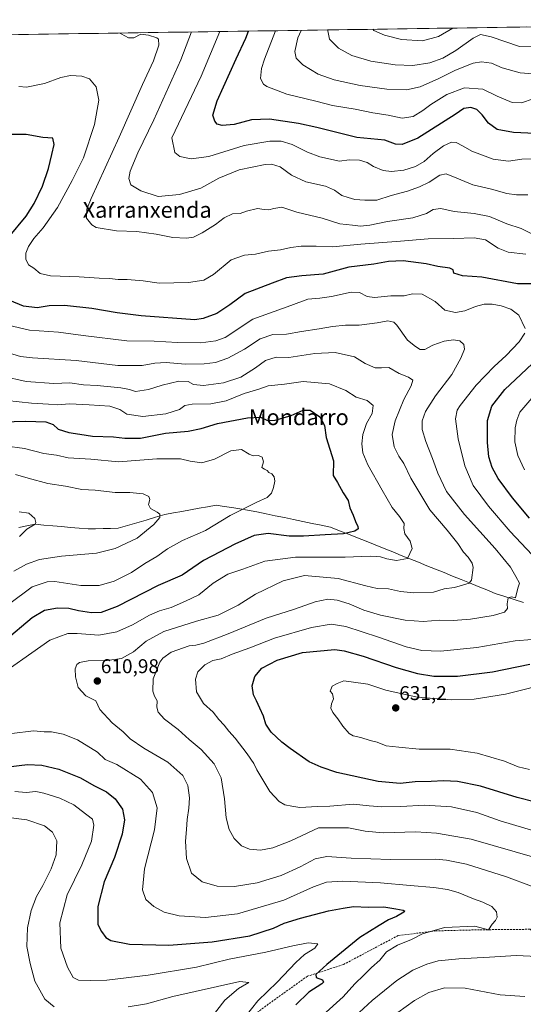
# Model space of a CAD drawing. Units: metres. Extents: x 600289 to 603723, y 4752298 to 4754662.
# Drawn here: x 600789 to 601041, y 4754133 to 4754627 of the extents above; entities that cross this region are included whole.
import ezdxf
from ezdxf.enums import TextEntityAlignment as Align

# ---------------------------------------------------------------- set-up
doc = ezdxf.new("R2010")
doc.units = ezdxf.units.M
doc.header["$MEASUREMENT"] = 0
doc.linetypes.add('TRAZOSX2', pattern=[1.5, 1, -0.5])
for name, color, linetype, lineweight in [('Arbolado forestal CxS', 92, 'Continuous', 0), ('Carátula', 7, 'Continuous', 5), ('Corriente natural lineal', 142, 'Continuous', 13), ('Curva de nivel maestra', 36, 'Continuous', 30), ('Curva de nivel normal', 36, 'Continuous', 0), ('Entidad de ámbito territorial CxS', 92, 'Continuous', 0), ('Municipio CxS', 142, 'Continuous', 0), ('Punto de cota en terreno', 7, 'Continuous', 0), ('Rótulo de punto de cota en terreno', 19, 'Continuous', 0), ('Senda', 19, 'TRAZOSX2', 0), ('Texto cartográfico', 19, 'Continuous', 0)]:
    doc.layers.add(name, color=color, linetype=linetype, lineweight=lineweight)
doc.styles.add('Arial', font='txt', dxfattribs={"height": 0.2})

# ---------------------------------------------------------------- blocks, each defined once
blk = doc.blocks.new('*U151')
at = {"layer": 'Arbolado forestal CxS', "color": 92, "linetype": 'Continuous', "lineweight": 0}
blk.add_polyline3d([(600767.09, 4754618.77, 632.03), (601289.12, 4754626.53, 643.27)], dxfattribs=at)
blk = doc.blocks.new('*U170')
at = {"layer": 'Curva de nivel normal', "color": 36, "linetype": 'Continuous', "lineweight": 0}
for points in [[(601044.48, 4754250.5, 630), (601038.81, 4754251.77, 630), (601031.83, 4754254.67, 630), (601018.21, 4754258.65, 630), (601004.62, 4754260.58, 630), (600989.08, 4754260.69, 630), (600978.84, 4754261.64, 630), (600972.53, 4754262.37, 630), (600967.97, 4754264.16, 630), (600964.52, 4754264.96, 630), (600959.85, 4754266.53, 630), (600956.07, 4754267.28, 630), (600953.94, 4754268.56, 630), (600950.84, 4754272.13, 630), (600948.29, 4754275.91, 630), (600945.85, 4754278.97, 630), (600944.8, 4754281.24, 630), (600945.18, 4754283.43, 630), (600946.16, 4754285.88, 630), (600945.64, 4754288.34, 630), (600944.52, 4754289.7, 630), (600945.47, 4754292.31, 630), (600947.97, 4754293.53, 630), (600951.31, 4754294.88, 630), (600955.02, 4754294.49, 630), (600963.35, 4754293.17, 630), (600972.42, 4754290.21, 630), (600988.13, 4754286.8, 630), (601005.55, 4754285.36, 630), (601016.62, 4754285.66, 630), (601032.31, 4754288.24, 630), (601056.97, 4754294.39, 630)], [(601041.94, 4754400.79, 630), (601038.63, 4754407.97, 630), (601037.12, 4754414.74, 630), (601037.24, 4754421.86, 630), (601037.99, 4754425.68, 630), (601039.54, 4754429.64, 630), (601048.6, 4754440.26, 630)], [(601042.58, 4754508.87, 630), (601033.65, 4754509.95, 630), (601028.71, 4754512.01, 630), (601022.32, 4754516.12, 630), (601016.62, 4754517.2, 630), (601006.53, 4754516.82, 630), (600993.63, 4754516.58, 630), (600979.78, 4754515.4, 630), (600959.91, 4754513.87, 630), (600945.58, 4754512.54, 630), (600937.38, 4754513, 630), (600929.99, 4754512.94, 630), (600924.73, 4754512.29, 630), (600919.51, 4754511.16, 630), (600913.5, 4754510.46, 630), (600907.09, 4754508.86, 630), (600901.5, 4754508.38, 630), (600894.8, 4754506.13, 630), (600885.93, 4754498.76, 630), (600881.13, 4754495.81, 630), (600873.43, 4754494.71, 630), (600858.79, 4754494.4, 630), (600850.76, 4754495.6, 630), (600842.76, 4754496.23, 630), (600838.12, 4754496.21, 630), (600833.76, 4754496.75, 630), (600828.71, 4754496.9, 630), (600818.57, 4754497.55, 630), (600804.3, 4754498.05, 630), (600799.03, 4754499.28, 630), (600795.82, 4754501.92, 630), (600793.29, 4754503.65, 630), (600791.88, 4754506.43, 630), (600791.85, 4754509.35, 630), (600793.15, 4754512.69, 630), (600795.92, 4754516.8, 630), (600800.57, 4754522.18, 630), (600807.7, 4754532.26, 630), (600815.13, 4754545.93, 630), (600820.84, 4754557.26, 630), (600826.34, 4754573.93, 630), (600828.51, 4754586.25, 630), (600827.17, 4754592.9, 630), (600823.79, 4754596.84, 630), (600819.95, 4754598.16, 630), (600814.25, 4754598.48, 630), (600809.43, 4754597.46, 630), (600801.28, 4754594.57, 630), (600792.29, 4754592.74, 630), (600788.34, 4754592.96, 630)]]:
    blk.add_polyline3d(points, dxfattribs=at)
blk = doc.blocks.new('*U171')
at = {"layer": 'Curva de nivel normal', "color": 36, "linetype": 'Continuous', "lineweight": 0}
for points in [[(600978.39, 4754128.49, 615), (600986.69, 4754134.62, 615), (600993.92, 4754138.51, 615), (601001.74, 4754140.92, 615), (601012.17, 4754140.68, 615), (601029.68, 4754137.37, 615), (601042, 4754136.51, 615)], [(601048.28, 4754206.02, 615), (601015.23, 4754215.51, 615), (600997.79, 4754218.45, 615), (600987.34, 4754219.12, 615), (600971.03, 4754218.69, 615), (600961.95, 4754219.57, 615), (600953.7, 4754221.18, 615), (600938.6, 4754221.26, 615), (600924.74, 4754214.64, 615), (600915.72, 4754211.15, 615), (600909.58, 4754210.04, 615), (600904.03, 4754210.47, 615), (600899.94, 4754212.08, 615), (600896.32, 4754215.78, 615), (600893.78, 4754220.39, 615), (600892.24, 4754226.13, 615), (600891.51, 4754235.67, 615), (600889.85, 4754246.2, 615), (600886.38, 4754253.29, 615), (600879.81, 4754260.52, 615), (600873.84, 4754265.45, 615), (600868.2, 4754270.48, 615), (600861.37, 4754275.66, 615), (600858.22, 4754279.23, 615), (600857.57, 4754281.64, 615), (600857.72, 4754284.93, 615), (600856.43, 4754287.23, 615), (600855.51, 4754289.81, 615), (600855.72, 4754295.9, 615), (600859.03, 4754304.26, 615), (600860.53, 4754306.3, 615), (600864.78, 4754309.27, 615), (600873.84, 4754312.53, 615), (600877.15, 4754312.78, 615), (600881.13, 4754313.82, 615), (600893.32, 4754318.57, 615), (600912.32, 4754326.34, 615), (600926.62, 4754330.89, 615), (600936.94, 4754334.62, 615), (600943.32, 4754335.85, 615), (600947.97, 4754335.44, 615), (600953.97, 4754333.56, 615), (600961.42, 4754330.34, 615), (600969.72, 4754327.8, 615), (600982.04, 4754325.32, 615), (600991.02, 4754324.64, 615), (600999.4, 4754325.33, 615), (601006.1, 4754325.26, 615), (601014.9, 4754325.92, 615), (601026.2, 4754327.7, 615), (601031.92, 4754329.34, 615), (601033.3, 4754331.19, 615), (601033.23, 4754333.58, 615), (601033.72, 4754336.59, 615), (601035.4, 4754337.08, 615), (601037.4, 4754336.53, 615), (601038.58, 4754341.38, 615), (601039.33, 4754343.82, 615), (601037.57, 4754347.21, 615), (601034.84, 4754351.89, 615), (601027.28, 4754361.37, 615), (601011.76, 4754378.31, 615), (601002.85, 4754389.96, 615), (600998.44, 4754399.06, 615), (600995.82, 4754406.44, 615), (600992.39, 4754414.91, 615), (600990.56, 4754420.98, 615), (600990.62, 4754425.26, 615), (600992.3, 4754429.93, 615), (600997.33, 4754437.93, 615), (601005.49, 4754448.59, 615), (601010, 4754456.68, 615), (601011.8, 4754461.3, 615), (601011.54, 4754463.57, 615), (601009.49, 4754465.42, 615), (601006.28, 4754465.98, 615), (601001.62, 4754465.28, 615), (600996.02, 4754463.36, 615), (600991.97, 4754461.16, 615), (600989.64, 4754461.04, 615), (600987.31, 4754462.6, 615), (600983.31, 4754465.78, 615), (600977.97, 4754473.34, 615), (600976.39, 4754474.77, 615), (600973.31, 4754475.42, 615), (600967.97, 4754474.4, 615), (600958.94, 4754473.36, 615), (600952.17, 4754473.38, 615), (600945.7, 4754472.68, 615), (600938.97, 4754471.41, 615), (600930.14, 4754470.07, 615), (600922.61, 4754468.72, 615), (600915.74, 4754468.69, 615), (600909.29, 4754466.54, 615), (600901.48, 4754461.23, 615), (600893.2, 4754456.76, 615), (600886.97, 4754454.59, 615), (600881.26, 4754453.88, 615), (600871.82, 4754453.78, 615), (600862.27, 4754454.56, 615), (600856.61, 4754454.23, 615), (600850.25, 4754453.07, 615), (600838, 4754453.09, 615), (600817.12, 4754455.63, 615), (600795.24, 4754456.86, 615), (600789.23, 4754457.64, 615), (600783.26, 4754459.44, 615)]]:
    blk.add_polyline3d(points, dxfattribs=at)
blk = doc.blocks.new('*U173')
at = {"layer": 'Curva de nivel normal', "color": 36, "linetype": 'Continuous', "lineweight": 0}
blk.add_polyline3d([(601050.67, 4754599.01, 660), (601039.68, 4754599.95, 660), (601030.65, 4754602.45, 660), (601025.31, 4754604.71, 660), (601020.31, 4754605.44, 660), (601016.16, 4754604.73, 660), (601007.39, 4754601.26, 660), (600998.99, 4754597.02, 660), (600989.59, 4754592.86, 660), (600982.68, 4754591.32, 660), (600972.93, 4754591.64, 660), (600959.52, 4754593.49, 660), (600946.48, 4754596.44, 660), (600938.42, 4754599.21, 660), (600930.79, 4754603.82, 660), (600927.47, 4754607.2, 660), (600926.69, 4754610.66, 660), (600928.31, 4754617.36, 660), (600929.9, 4754621.19, 660)], dxfattribs=at)
blk = doc.blocks.new('*U184')
at = {"layer": 'Curva de nivel normal', "color": 36, "linetype": 'Continuous', "lineweight": 0}
for points in [[(601005.89, 4754622.32, 670), (600998.76, 4754618.12, 670), (600990.78, 4754615.92, 670), (600980.27, 4754616.66, 670), (600971.69, 4754618.8, 670), (600966.37, 4754621.19, 670), (600965.79, 4754621.73, 670)], [(600366.25, 4754612.81, 670), (600360.72, 4754606.69, 670), (600355.64, 4754602.68, 670), (600335.17, 4754600.3, 670), (600325.74, 4754598.42, 670), (600320.83, 4754596.37, 670), (600303.6, 4754586.86, 670), (600289.82, 4754578.69, 670), (600289.07, 4754578.39, 670)]]:
    blk.add_polyline3d(points, dxfattribs=at)
blk = doc.blocks.new('*U185')
at = {"layer": 'Curva de nivel normal', "color": 36, "linetype": 'Continuous', "lineweight": 0}
for points in [[(600940.77, 4754127.16, 605), (600951.03, 4754136.48, 605), (600956.85, 4754142.92, 605), (600961.4, 4754147.21, 605), (600965.25, 4754151.13, 605), (600969.32, 4754154.79, 605), (600972.73, 4754159.01, 605), (600978.16, 4754162.41, 605), (600985.29, 4754165.2, 605), (600990.83, 4754167.98, 605), (601001.77, 4754171.26, 605), (601016.94, 4754171.81, 605), (601023.83, 4754170.08, 605), (601025.64, 4754172.81, 605), (601027.43, 4754174.64, 605), (601028.24, 4754176.32, 605), (601027.88, 4754179.12, 605), (601025.5, 4754181.69, 605), (601020.99, 4754183.94, 605), (601016.26, 4754185.54, 605), (601008.58, 4754188.72, 605), (601003.31, 4754190.33, 605), (600996.45, 4754191.32, 605), (600984.53, 4754192.23, 605), (600969.78, 4754193.54, 605), (600950.8, 4754194.39, 605), (600942.59, 4754194.01, 605), (600936.09, 4754191.65, 605), (600921.17, 4754184.95, 605), (600898.05, 4754178.06, 605), (600882.03, 4754176.25, 605), (600868.81, 4754177.09, 605), (600861.19, 4754178.81, 605), (600856.04, 4754181.66, 605), (600852.04, 4754185.26, 605), (600850.33, 4754190.01, 605), (600851.38, 4754200.59, 605), (600856.35, 4754220.19, 605), (600857.72, 4754231.22, 605), (600855.41, 4754238.86, 605), (600849.4, 4754245.53, 605), (600837.51, 4754252.9, 605), (600831.71, 4754255.4, 605), (600827.73, 4754259.17, 605), (600817.76, 4754265.25, 605), (600810.59, 4754268.21, 605), (600804.79, 4754269.41, 605), (600801.05, 4754269.34, 605), (600795.68, 4754269.82, 605), (600784.83, 4754268.47, 605)], [(600773.87, 4754294.24, 605), (600803.84, 4754315.26, 605), (600812.97, 4754318.63, 605), (600817.61, 4754318.68, 605), (600828.52, 4754317.79, 605), (600837.47, 4754319.52, 605), (600845.31, 4754322.96, 605), (600853.88, 4754327.83, 605), (600858.88, 4754330.03, 605), (600864.76, 4754331.73, 605), (600872, 4754334.93, 605), (600878.64, 4754338.08, 605), (600885.74, 4754343.82, 605), (600893.14, 4754348.42, 605), (600900.6, 4754350.93, 605), (600911.65, 4754354.86, 605), (600927.01, 4754356.89, 605), (600952.05, 4754356.93, 605), (600964.54, 4754357.39, 605), (600967.6, 4754357.26, 605), (600969.76, 4754357.18, 605), (600972.83, 4754356.15, 605), (600977.68, 4754355.27, 605), (600983.18, 4754356.32, 605), (600985.63, 4754361.22, 605), (600984.61, 4754364.9, 605), (600981.98, 4754368.67, 605), (600981.42, 4754371.29, 605), (600981.51, 4754373.86, 605), (600979.3, 4754377.26, 605), (600975.48, 4754381.78, 605), (600970.59, 4754390.56, 605), (600963.4, 4754403.26, 605), (600960.9, 4754409.34, 605), (600960.33, 4754413.75, 605), (600960.88, 4754418.5, 605), (600962.7, 4754423.91, 605), (600965.54, 4754429.04, 605), (600965.97, 4754433.01, 605), (600963.03, 4754435.51, 605), (600957.5, 4754437.21, 605), (600952.39, 4754440.53, 605), (600944.18, 4754443.93, 605), (600931, 4754445.02, 605), (600921.54, 4754443.77, 605), (600913.44, 4754442.93, 605), (600908.75, 4754441.21, 605), (600901.31, 4754439.07, 605), (600892.31, 4754435.35, 605), (600884.64, 4754433.83, 605), (600875.31, 4754433.63, 605), (600871.64, 4754432.95, 605), (600868.9, 4754431.08, 605), (600862.01, 4754428.9, 605), (600850.57, 4754427.55, 605), (600842.57, 4754428.72, 605), (600838.96, 4754431.07, 605), (600833.95, 4754432.64, 605), (600823.67, 4754433.29, 605), (600813.69, 4754433.91, 605), (600807.82, 4754433.27, 605), (600803.31, 4754433.62, 605), (600794.64, 4754434.13, 605), (600775.97, 4754436.23, 605)]]:
    blk.add_polyline3d(points, dxfattribs=at)
blk = doc.blocks.new('*U199')
at = {"layer": 'Curva de nivel normal', "color": 36, "linetype": 'Continuous', "lineweight": 0}
blk.add_polyline3d([(600943.47, 4754621.4, 665), (600943.33, 4754620.95, 665), (600944.19, 4754616.81, 665), (600948.65, 4754612.27, 665), (600955.3, 4754608.59, 665), (600964.86, 4754605.81, 665), (600977.02, 4754603.97, 665), (600986, 4754603.62, 665), (600994.51, 4754604.9, 665), (601000.95, 4754607.3, 665), (601007.43, 4754611.03, 665), (601016.11, 4754617.28, 665), (601019.92, 4754619.16, 665), (601025.16, 4754617.96, 665), (601039.39, 4754613.01, 665), (601065.26, 4754613.23, 665), (601077.15, 4754614.64, 665), (601088.31, 4754618.12, 665), (601095.42, 4754621.58, 665), (601098.4, 4754623.7, 665)], dxfattribs=at)
blk = doc.blocks.new('*U203')
at = {"layer": 'Curva de nivel normal', "color": 36, "linetype": 'Continuous', "lineweight": 0}
blk.add_polyline3d([(601045.24, 4754519.31, 635), (601040.23, 4754521.87, 635), (601033.12, 4754524.22, 635), (601024.32, 4754527.76, 635), (601016.71, 4754529.33, 635), (601006.66, 4754530.34, 635), (601000.01, 4754531.78, 635), (600996.06, 4754531.25, 635), (600992.7, 4754529.26, 635), (600985.94, 4754527.16, 635), (600973.15, 4754525.39, 635), (600964.35, 4754523.52, 635), (600959.72, 4754523.05, 635), (600955.61, 4754523.53, 635), (600949.38, 4754524.17, 635), (600940.4, 4754527.06, 635), (600927.7, 4754529.99, 635), (600920.25, 4754532.53, 635), (600916.18, 4754531.78, 635), (600913.66, 4754531.17, 635), (600911.37, 4754531.29, 635), (600907.95, 4754531.77, 635), (600902.47, 4754530.53, 635), (600899.31, 4754529.36, 635), (600895.57, 4754529.12, 635), (600891.37, 4754527.11, 635), (600886.91, 4754523.73, 635), (600880.31, 4754519.58, 635), (600875.91, 4754517.47, 635), (600872.39, 4754516.93, 635), (600865.55, 4754517.22, 635), (600857.2, 4754518.98, 635), (600847.61, 4754520.33, 635), (600837.36, 4754520.57, 635), (600827.17, 4754522.29, 635), (600824.89, 4754523.66, 635), (600822.34, 4754526.96, 635), (600822.5, 4754531.53, 635), (600824.58, 4754536.85, 635), (600838.67, 4754567.58, 635), (600850.41, 4754594.02, 635), (600855.93, 4754605.88, 635), (600858.48, 4754613.77, 635), (600858.33, 4754616.7, 635), (600857.56, 4754617.51, 635), (600853.31, 4754618.73, 635), (600849.53, 4754619.29, 635), (600845.97, 4754617.43, 635), (600843.31, 4754617.36, 635), (600839.61, 4754619.38, 635), (600839.05, 4754619.84, 635)], dxfattribs=at)
blk = doc.blocks.new('*U210')
at = {"layer": 'Curva de nivel normal', "color": 36, "linetype": 'Continuous', "lineweight": 0}
for points in [[(601048.27, 4754219.1, 620), (601035.89, 4754222.91, 620), (601029.7, 4754224.69, 620), (601017.97, 4754228.8, 620), (601005.27, 4754231.7, 620), (600991.84, 4754232.63, 620), (600979.94, 4754231.84, 620), (600970.42, 4754231.69, 620), (600964.1, 4754232.18, 620), (600956.17, 4754233.03, 620), (600944.29, 4754232.12, 620), (600938.05, 4754231.93, 620), (600929.31, 4754231.43, 620), (600925.23, 4754232.04, 620), (600921.67, 4754232.8, 620), (600918.91, 4754234.35, 620), (600914.25, 4754239.36, 620), (600910.76, 4754245.21, 620), (600907.73, 4754250.33, 620), (600906.12, 4754253.53, 620), (600902.82, 4754258.3, 620), (600896.82, 4754266.11, 620), (600893.63, 4754269.59, 620), (600891.25, 4754272.72, 620), (600888.65, 4754275.54, 620), (600885.81, 4754279.26, 620), (600880.98, 4754283.59, 620), (600877.46, 4754289.46, 620), (600876.95, 4754295.7, 620), (600878.13, 4754299.43, 620), (600881.63, 4754302.98, 620), (600885.64, 4754305.04, 620), (600889.78, 4754306.02, 620), (600895.28, 4754308.23, 620), (600904.21, 4754311.53, 620), (600916.55, 4754316.33, 620), (600935.1, 4754321.71, 620), (600944.97, 4754323.3, 620), (600952.31, 4754322.1, 620), (600968.67, 4754316.85, 620), (600982.53, 4754311.94, 620), (600990.48, 4754310.07, 620), (600999.84, 4754309.77, 620), (601018.05, 4754311.57, 620), (601037.19, 4754314.9, 620), (601045.7, 4754315.66, 620)], [(601045.81, 4754358.19, 620), (601034.75, 4754369.83, 620), (601023.86, 4754382.58, 620), (601016.23, 4754392.94, 620), (601011.91, 4754402.75, 620), (601008.64, 4754416.3, 620), (601007.28, 4754426.37, 620), (601008.19, 4754430.66, 620), (601009.58, 4754433.03, 620), (601017.7, 4754443.14, 620), (601026.7, 4754452.66, 620), (601032.64, 4754458.03, 620), (601039.23, 4754464.93, 620), (601042, 4754469.35, 620)], [(601042.28, 4754471.59, 620), (601039.08, 4754478.26, 620), (601035.1, 4754481.26, 620), (601030.22, 4754483.06, 620), (601025.71, 4754483.89, 620), (601021.64, 4754483.82, 620), (601017.31, 4754482.74, 620), (601011.97, 4754480.51, 620), (601007.31, 4754479.59, 620), (601002.02, 4754480.83, 620), (600997.18, 4754485.26, 620), (600990.52, 4754488.81, 620), (600985.73, 4754489.05, 620), (600981.49, 4754487.99, 620), (600974.96, 4754488.07, 620), (600966.72, 4754487.22, 620), (600963.04, 4754487.66, 620), (600959.15, 4754489.77, 620), (600954.92, 4754489.88, 620), (600945.1, 4754487.62, 620), (600939.26, 4754486.84, 620), (600933.19, 4754486.35, 620), (600924.8, 4754483.13, 620), (600905.64, 4754476.33, 620), (600891.76, 4754467.12, 620), (600887.07, 4754465.44, 620), (600879.61, 4754464.45, 620), (600867.85, 4754464.6, 620), (600856.18, 4754465.24, 620), (600842.57, 4754465.5, 620), (600820.58, 4754468.12, 620), (600808.3, 4754469.83, 620), (600793.75, 4754470.82, 620), (600782.99, 4754473.38, 620)]]:
    blk.add_polyline3d(points, dxfattribs=at)
blk = doc.blocks.new('*U211')
at = {"layer": 'Curva de nivel normal', "color": 36, "linetype": 'Continuous', "lineweight": 0}
blk.add_polyline3d([(600875.02, 4754620.38, 640), (600869.62, 4754606.35, 640), (600856.06, 4754576.28, 640), (600848, 4754559.68, 640), (600844.23, 4754550.55, 640), (600843.55, 4754546.84, 640), (600844.6, 4754543.71, 640), (600849.55, 4754540.63, 640), (600858.24, 4754537.86, 640), (600868.95, 4754538.85, 640), (600879.61, 4754542.08, 640), (600888.63, 4754547.09, 640), (600898.77, 4754551.25, 640), (600911.96, 4754553.98, 640), (600915.11, 4754554.01, 640), (600919.44, 4754552.66, 640), (600925, 4754548.62, 640), (600932.32, 4754545.22, 640), (600942.09, 4754542.99, 640), (600946.72, 4754540.98, 640), (600950.24, 4754538.4, 640), (600953.56, 4754537.3, 640), (600956.87, 4754536.34, 640), (600961.79, 4754536.02, 640), (600967.89, 4754535.99, 640), (600975.12, 4754538.27, 640), (600983.18, 4754540.46, 640), (600989.31, 4754542.62, 640), (600994.1, 4754545, 640), (600999.53, 4754548.52, 640), (601002.65, 4754549.18, 640), (601008.03, 4754547.09, 640), (601015.97, 4754543.62, 640), (601025.31, 4754541.48, 640), (601032.97, 4754539.41, 640), (601037.97, 4754538.72, 640), (601043.66, 4754538.65, 640)], dxfattribs=at)
blk = doc.blocks.new('*U214')
at = {"layer": 'Curva de nivel normal', "color": 36, "linetype": 'Continuous', "lineweight": 0}
blk.add_polyline3d([(601046.17, 4754586.79, 655), (601040.38, 4754584.8, 655), (601035.76, 4754585.03, 655), (601028.17, 4754588.23, 655), (601020.97, 4754591.75, 655), (601011.89, 4754592.41, 655), (601002.96, 4754588.93, 655), (600994.88, 4754583.96, 655), (600991, 4754580.99, 655), (600986.1, 4754578.06, 655), (600980.64, 4754577.18, 655), (600973.6, 4754578.57, 655), (600965.94, 4754579.82, 655), (600957.03, 4754581.65, 655), (600945.59, 4754583.56, 655), (600937.27, 4754585.62, 655), (600922.82, 4754589.12, 655), (600912.76, 4754593.04, 655), (600911.04, 4754594.27, 655), (600909.48, 4754597.08, 655), (600910, 4754602.06, 655), (600911.52, 4754606.74, 655), (600917.02, 4754621, 655)], dxfattribs=at)
blk = doc.blocks.new('*U217')
at = {"layer": 'Curva de nivel normal', "color": 36, "linetype": 'Continuous', "lineweight": 0}
blk.add_polyline3d([(601046.42, 4754556.77, 645), (601040.65, 4754556.6, 645), (601033.82, 4754555.54, 645), (601026.24, 4754556.62, 645), (601015.46, 4754560.52, 645), (601011.1, 4754563.12, 645), (601007.66, 4754564.92, 645), (601005.23, 4754565.08, 645), (601001.32, 4754563.3, 645), (600996.05, 4754559.34, 645), (600991.66, 4754555.48, 645), (600987.31, 4754552.96, 645), (600981.45, 4754551.11, 645), (600975.23, 4754550.33, 645), (600971.12, 4754550.85, 645), (600966.25, 4754552.86, 645), (600963.07, 4754554.83, 645), (600959.25, 4754556.15, 645), (600953.95, 4754556.16, 645), (600949.2, 4754555.63, 645), (600939.31, 4754557.78, 645), (600933.18, 4754560.15, 645), (600925.46, 4754563.92, 645), (600919.84, 4754565.62, 645), (600914.16, 4754565.64, 645), (600901.29, 4754563.35, 645), (600883.67, 4754557.96, 645), (600874.78, 4754556.73, 645), (600869.06, 4754557.84, 645), (600866.51, 4754559.9, 645), (600865.12, 4754567.26, 645), (600879.75, 4754598.18, 645), (600889.15, 4754620.59, 645)], dxfattribs=at)
blk = doc.blocks.new('*U228')
at = {"layer": 'Curva de nivel maestra', "color": 36, "linetype": 'Continuous', "lineweight": 30}
blk.add_polyline3d([(601047.24, 4754569.41, 650), (601036.37, 4754569.99, 650), (601028.28, 4754571.48, 650), (601023.78, 4754574.57, 650), (601020.65, 4754578.84, 650), (601018.03, 4754581.5, 650), (601015.07, 4754582.55, 650), (601011.56, 4754581.93, 650), (601007.17, 4754579.06, 650), (600988.5, 4754567.16, 650), (600980.64, 4754563.93, 650), (600977.16, 4754564.03, 650), (600971.83, 4754566.17, 650), (600957.85, 4754567.47, 650), (600937.81, 4754572.43, 650), (600928.64, 4754574.54, 650), (600913.99, 4754576.68, 650), (600904.98, 4754576.29, 650), (600896.31, 4754573.97, 650), (600890.31, 4754573.42, 650), (600887.8, 4754574.11, 650), (600886.56, 4754575.67, 650), (600885.56, 4754578.72, 650), (600887.73, 4754585.88, 650), (600897.32, 4754606.94, 650), (600902.22, 4754617.33, 650), (600903.53, 4754620.8, 650)], dxfattribs=at)
blk = doc.blocks.new('*U229')
at = {"layer": 'Curva de nivel maestra', "color": 36, "linetype": 'Continuous', "lineweight": 30}
for points in [[(601047.48, 4754234, 625), (601038.18, 4754236.36, 625), (601019.92, 4754242.1, 625), (601008.23, 4754244.42, 625), (601001.35, 4754244.69, 625), (600995.09, 4754244.37, 625), (600987.07, 4754244.18, 625), (600979.54, 4754243.46, 625), (600968.47, 4754244.47, 625), (600947.77, 4754248.94, 625), (600939.91, 4754251.59, 625), (600933.93, 4754254.22, 625), (600924.43, 4754261.05, 625), (600920.18, 4754264.08, 625), (600917.64, 4754266.72, 625), (600914.94, 4754269.18, 625), (600912.13, 4754273.12, 625), (600911.05, 4754277.25, 625), (600909.22, 4754281.26, 625), (600907.58, 4754284.96, 625), (600905.99, 4754287.94, 625), (600905.31, 4754292.45, 625), (600906.73, 4754297.13, 625), (600910.17, 4754301.26, 625), (600917.86, 4754305.3, 625), (600930.57, 4754309.13, 625), (600946.77, 4754310.55, 625), (600951.51, 4754309.99, 625), (600960.95, 4754307.35, 625), (600977.58, 4754301.64, 625), (600988.27, 4754298.56, 625), (600996.38, 4754297.33, 625), (601008.33, 4754297.28, 625), (601025.8, 4754299.42, 625), (601044.58, 4754303.2, 625)], [(601044.43, 4754376.44, 625), (601035.92, 4754386.66, 625), (601028.64, 4754396.45, 625), (601025.69, 4754401.89, 625), (601024.09, 4754407.32, 625), (601023.29, 4754414.51, 625), (601023.38, 4754425.42, 625), (601025.49, 4754432.76, 625), (601032.02, 4754441.01, 625), (601040.04, 4754448.58, 625), (601045.84, 4754454.12, 625)], [(601045.53, 4754494.03, 625), (601038.39, 4754494.01, 625), (601020.57, 4754497.42, 625), (601010.8, 4754498.1, 625), (601006.42, 4754499.32, 625), (601006.21, 4754501.05, 625), (601004.45, 4754501.98, 625), (600998.44, 4754502.66, 625), (600992.52, 4754504.11, 625), (600981.14, 4754505.5, 625), (600973.77, 4754505.25, 625), (600966.34, 4754503.98, 625), (600953.79, 4754502.34, 625), (600940.9, 4754498.96, 625), (600930.2, 4754497.98, 625), (600922.64, 4754497.02, 625), (600915.41, 4754494.41, 625), (600901.78, 4754489.22, 625), (600894.11, 4754483.59, 625), (600887.67, 4754479.2, 625), (600880.84, 4754476.7, 625), (600876.58, 4754476.06, 625), (600849.64, 4754478.04, 625), (600837.64, 4754479.44, 625), (600824.97, 4754481.61, 625), (600811.31, 4754483.17, 625), (600803.64, 4754483.08, 625), (600797.5, 4754482.02, 625), (600790.77, 4754482.78, 625), (600783.78, 4754485.73, 625)], [(600783.15, 4754517.26, 625), (600791.97, 4754527.93, 625), (600796.12, 4754534.26, 625), (600800.15, 4754543.08, 625), (600803.28, 4754551.89, 625), (600804.86, 4754558.89, 625), (600806.16, 4754563.92, 625), (600805.48, 4754567.1, 625), (600800.45, 4754567.4, 625), (600791.99, 4754568.94, 625), (600783.79, 4754568.91, 625)]]:
    blk.add_polyline3d(points, dxfattribs=at)
blk = doc.blocks.new('5PATER')
at = {"layer": 'Carátula', "linetype": 'Continuous', "lineweight": 5}
h = blk.add_hatch(color=250, dxfattribs=at)
edge = h.paths.add_edge_path()
edge.add_ellipse((0, 0.01), major_axis=(-1.33, -1.34), ratio=0.999422, start_angle=0, end_angle=360)

msp = doc.modelspace()

# ---------------------------------------------------------------- linework, layer by layer
at = {"layer": 'Arbolado forestal CxS', "color": 92, "linetype": 'Continuous', "lineweight": 0}
msp.add_polyline3d([(601289.12, 4754626.53, 643.27), (600767.09, 4754618.77, 632.03)], dxfattribs=at)
at = {"layer": 'Corriente natural lineal', "color": 142, "linetype": 'Continuous', "lineweight": 13}
msp.add_polyline3d([(601041.48, 4754334.28, 615.31), (601036.73, 4754335.79, 614.95), (601031.98, 4754337.29, 613.94), (601027.23, 4754338.8, 612.65), (601022.95, 4754340.53, 611.79), (601018.67, 4754342.27, 610.78), (601014.39, 4754344, 609.73), (601010.11, 4754345.73, 609.05), (601005.83, 4754347.47, 608.44), (601001.55, 4754349.2, 607.58), (600997.26, 4754350.93, 607.05), (600992.98, 4754352.66, 606.25), (600988.7, 4754354.4, 605.62), (600984.42, 4754356.13, 605.05), (600980.14, 4754357.86, 604.32), (600975.86, 4754359.6, 603.87), (600971.58, 4754361.33, 603.56), (600967.09, 4754363.11, 602.89), (600962.59, 4754364.89, 602.13), (600958.1, 4754366.67, 601.08), (600953.6, 4754368.44, 599.91), (600949.11, 4754370.22, 599.51), (600944.61, 4754372, 599.02), (600940, 4754372.95, 598.5), (600935.39, 4754373.9, 598.09), (600930.77, 4754374.86, 597.74), (600926.16, 4754375.81, 597.26), (600921.55, 4754376.76, 597.17), (600916.94, 4754377.71, 596.88), (600912.32, 4754378.67, 596.84), (600907.71, 4754379.62, 596.23), (600903.1, 4754380.57, 595.27), (600899.15, 4754381.19, 594.57), (600895.19, 4754381.8, 593.92), (600891.24, 4754382.42, 593.2), (600887.28, 4754383.03, 592.28), (600883, 4754382.25, 591.98), (600878.72, 4754381.46, 591.52), (600874.44, 4754380.68, 591.14), (600870.16, 4754379.89, 590.8), (600865.88, 4754379.11, 590.46), (600861.6, 4754378.32, 590.2), (600856.91, 4754376.94, 589.75), (600852.22, 4754375.56, 589.39), (600847.53, 4754374.18, 589.04), (600842.84, 4754372.8, 588.75), (600838.15, 4754371.42, 588.53), (600834.4, 4754371.34, 588.27), (600830.64, 4754371.26, 587.94), (600826.89, 4754371.18, 587.53), (600823.13, 4754371.11, 587.24), (600818.69, 4754371.5, 587.05), (600814.25, 4754371.88, 586.74), (600809.82, 4754372.27, 586.35), (600805.38, 4754372.66, 586), (600800.94, 4754373.05, 585.46), (600796.5, 4754373.44, 584.81), (600792.43, 4754372.65, 584.54), (600788.35, 4754371.86, 584.37)], dxfattribs=at)
at = {"layer": 'Curva de nivel maestra', "color": 36, "linetype": 'Continuous', "lineweight": 30}
for points in [[(600780.17, 4754424.79, 600), (600791.83, 4754425.12, 600), (600801.85, 4754424.89, 600), (600805.58, 4754423.54, 600), (600808.17, 4754421.21, 600), (600813.44, 4754419.4, 600), (600819.01, 4754418.63, 600), (600825.34, 4754417.65, 600), (600835.88, 4754417.26, 600), (600841.59, 4754416.56, 600), (600849.38, 4754416.66, 600), (600861.93, 4754419.22, 600), (600873.28, 4754420.2, 600), (600879.78, 4754421.41, 600), (600887.97, 4754424.04, 600), (600902.97, 4754426.86, 600), (600909.6, 4754427.1, 600), (600913.13, 4754425.49, 600), (600916.84, 4754425.66, 600), (600924.95, 4754427.99, 600), (600930.98, 4754430.7, 600), (600934.41, 4754430.62, 600), (600939.35, 4754427.27, 600), (600941.7, 4754422.93, 600), (600942.42, 4754416.96, 600), (600946.15, 4754405.26, 600), (600945.95, 4754397.93, 600), (600948.12, 4754394.47, 600), (600950.96, 4754389.16, 600), (600953.43, 4754385.39, 600), (600954.34, 4754381.63, 600), (600956.02, 4754377.97, 600), (600957.14, 4754374.76, 600), (600958.28, 4754372.39, 600), (600958.48, 4754371.21, 600), (600956.81, 4754370, 600), (600951.16, 4754368.62, 600), (600942.04, 4754368.17, 600), (600931.14, 4754367.43, 600), (600923.96, 4754367.56, 600), (600913.3, 4754368.74, 600), (600906.32, 4754367.75, 600), (600896.69, 4754363.52, 600), (600889.32, 4754359.62, 600), (600880.97, 4754355.24, 600), (600870.31, 4754347.98, 600), (600858.31, 4754342.73, 600), (600837.64, 4754332.24, 600), (600829.58, 4754329.12, 600), (600824.74, 4754329.1, 600), (600818.25, 4754330.04, 600), (600813.36, 4754331.14, 600), (600807.68, 4754331.31, 600), (600801.29, 4754330.17, 600), (600795.1, 4754326.44, 600), (600781.14, 4754314.85, 600)], [(600783.07, 4754251.73, 600), (600792.64, 4754252.9, 600), (600799.95, 4754252.6, 600), (600808.35, 4754250.56, 600), (600819.21, 4754246.33, 600), (600825.99, 4754242.41, 600), (600832.27, 4754239.24, 600), (600836.65, 4754235.74, 600), (600840.28, 4754230.55, 600), (600841.41, 4754225.13, 600), (600840.23, 4754218.07, 600), (600836.25, 4754206.34, 600), (600831.12, 4754194.14, 600), (600827.9, 4754181.8, 600), (600827.95, 4754172.74, 600), (600829.88, 4754169.2, 600), (600831.93, 4754166.22, 600), (600834.46, 4754164.64, 600), (600843.91, 4754162.9, 600), (600863.64, 4754162.35, 600), (600885.31, 4754164.02, 600), (600904.26, 4754167.02, 600), (600916, 4754170.84, 600), (600921.47, 4754173.29, 600), (600929.53, 4754175.88, 600), (600943.56, 4754179.53, 600), (600950.99, 4754180.91, 600), (600956.23, 4754181.7, 600), (600963.64, 4754181.38, 600), (600971.31, 4754181.62, 600), (600977.31, 4754180.54, 600), (600981.09, 4754179.87, 600), (600981.83, 4754179.37, 600), (600981.45, 4754178.88, 600), (600977.76, 4754176.66, 600), (600973.64, 4754175.03, 600), (600968.97, 4754172.18, 600), (600959.31, 4754166.14, 600), (600942.84, 4754152.71, 600), (600937.24, 4754147.55, 600), (600937.39, 4754146.15, 600), (600940.66, 4754144.93, 600), (600941.18, 4754143.74, 600), (600940.28, 4754142.89, 600), (600933.72, 4754138.78, 600), (600927.23, 4754132.32, 600)]]:
    msp.add_polyline3d(points, dxfattribs=at)
at = {"layer": 'Curva de nivel normal', "color": 36, "linetype": 'Continuous', "lineweight": 0}
for points in [[(601045.47, 4754191.87, 610), (601032.95, 4754196.67, 610), (601012.86, 4754202.92, 610), (601002.87, 4754205.04, 610), (600997.48, 4754205.39, 610), (600974.74, 4754205.3, 610), (600954.95, 4754205.92, 610), (600942.88, 4754206.77, 610), (600936.95, 4754205.61, 610), (600929.46, 4754201.55, 610), (600919.92, 4754197.26, 610), (600907.85, 4754193.51, 610), (600896.54, 4754191.82, 610), (600887.76, 4754191.85, 610), (600880.36, 4754194.02, 610), (600874.95, 4754198.48, 610), (600872.44, 4754205.72, 610), (600871.87, 4754214.43, 610), (600872.44, 4754220.27, 610), (600872.7, 4754225.43, 610), (600873.63, 4754231, 610), (600873.9, 4754236.15, 610), (600873.14, 4754242.43, 610), (600870.53, 4754247.48, 610), (600863.07, 4754254.12, 610), (600851.09, 4754261.21, 610), (600844.24, 4754265.9, 610), (600840.69, 4754269.4, 610), (600835.08, 4754273.93, 610), (600829.04, 4754280.59, 610), (600827.02, 4754284.89, 610), (600821.96, 4754287.45, 610), (600818.18, 4754291.56, 610), (600816.72, 4754296.93, 610), (600816.61, 4754300.93, 610), (600817.37, 4754303.06, 610), (600818.78, 4754304.12, 610), (600823.1, 4754305.02, 610), (600832.71, 4754305.09, 610), (600839.91, 4754306.08, 610), (600845.82, 4754309.42, 610), (600852.24, 4754314.87, 610), (600861.06, 4754319.68, 610), (600877.47, 4754324.86, 610), (600888.31, 4754327.77, 610), (600898.31, 4754332.8, 610), (600906.97, 4754338.44, 610), (600920.95, 4754345.03, 610), (600931.64, 4754347.77, 610), (600948.52, 4754346.3, 610), (600962.28, 4754342.54, 610), (600968.07, 4754341.25, 610), (600973.77, 4754341.03, 610), (600979.8, 4754339.75, 610), (600986.44, 4754339.03, 610), (600996.24, 4754339.47, 610), (601001.66, 4754341.05, 610), (601006.74, 4754341.69, 610), (601014.14, 4754343.93, 610), (601015.26, 4754345.41, 610), (601016.19, 4754351.81, 610), (601015.72, 4754354, 610), (601013.67, 4754356.96, 610), (601011.37, 4754359.42, 610), (601008.54, 4754363.72, 610), (601003.1, 4754370.51, 610), (600994.44, 4754380.65, 610), (600984.89, 4754396.65, 610), (600981.42, 4754403.95, 610), (600978.84, 4754407.53, 610), (600976.49, 4754412.25, 610), (600975.56, 4754418.52, 610), (600977.03, 4754425.31, 610), (600981.42, 4754436.1, 610), (600985.09, 4754442.96, 610), (600985.9, 4754445.8, 610), (600983.78, 4754447.27, 610), (600979, 4754449.15, 610), (600973.92, 4754452.14, 610), (600970.19, 4754451.85, 610), (600967.03, 4754451.98, 610), (600962.05, 4754454.05, 610), (600956.75, 4754457.45, 610), (600946.97, 4754459.59, 610), (600936.72, 4754459.18, 610), (600923.71, 4754457.16, 610), (600917.31, 4754457.31, 610), (600911.97, 4754455.54, 610), (600906.97, 4754451.83, 610), (600899.64, 4754447.16, 610), (600890.97, 4754444.37, 610), (600880.96, 4754443.1, 610), (600875.92, 4754443.52, 610), (600873.33, 4754445.04, 610), (600868.65, 4754445.24, 610), (600860.31, 4754443.25, 610), (600853.37, 4754440.99, 610), (600846.9, 4754440.1, 610), (600843.8, 4754441.09, 610), (600839.59, 4754441.9, 610), (600827.68, 4754443.04, 610), (600820.86, 4754443.45, 610), (600813.94, 4754444.42, 610), (600805.9, 4754444, 610), (600792.01, 4754445.06, 610), (600780.21, 4754447.69, 610)], [(600781.31, 4754412.85, 595), (600791.26, 4754411.5, 595), (600800.97, 4754408.91, 595), (600807.31, 4754408.08, 595), (600813.17, 4754406.85, 595), (600824.52, 4754406.03, 595), (600838.27, 4754404.82, 595), (600857.61, 4754406.31, 595), (600869.41, 4754406.25, 595), (600874.27, 4754405.02, 595), (600880.04, 4754404.3, 595), (600886.41, 4754406.09, 595), (600894.72, 4754410.21, 595), (600900.07, 4754410.98, 595), (600903.84, 4754408.53, 595), (600905.92, 4754407.79, 595), (600908.46, 4754407.98, 595), (600910.4, 4754407.06, 595), (600910.98, 4754404.78, 595), (600910.27, 4754401.89, 595), (600911.52, 4754401.14, 595), (600912.83, 4754400.45, 595), (600913.79, 4754399.41, 595), (600915.21, 4754398.67, 595), (600916.43, 4754397.2, 595), (600916.74, 4754395, 595), (600916.1, 4754391.84, 595), (600915.12, 4754389, 595), (600912.91, 4754386.82, 595), (600907.64, 4754384.6, 595), (600901.64, 4754381.46, 595), (600894.28, 4754377.88, 595), (600881.89, 4754370.24, 595), (600870.46, 4754365.23, 595), (600862.99, 4754361.2, 595), (600857.48, 4754357.22, 595), (600851.62, 4754353.79, 595), (600844.91, 4754349.28, 595), (600836.15, 4754344.94, 595), (600828.57, 4754342.73, 595), (600819.42, 4754342.79, 595), (600806.45, 4754344.75, 595), (600802.53, 4754344.59, 595), (600795.1, 4754342.02, 595), (600783.13, 4754333.26, 595)], [(600785.87, 4754349.96, 590), (600792.2, 4754353.5, 590), (600798.71, 4754355.72, 590), (600809.73, 4754357.45, 590), (600827.25, 4754358.88, 590), (600836.75, 4754361.25, 590), (600847.65, 4754366.55, 590), (600856.09, 4754373.28, 590), (600858.99, 4754376.8, 590), (600859.02, 4754378.5, 590), (600857.74, 4754379.53, 590), (600854.34, 4754381.39, 590), (600853.4, 4754383.43, 590), (600854.13, 4754385.84, 590), (600853.56, 4754387.42, 590), (600850.67, 4754388.67, 590), (600843.97, 4754389.41, 590), (600836.59, 4754389.42, 590), (600826.62, 4754390.52, 590), (600819.94, 4754390.86, 590), (600811.81, 4754392.64, 590), (600802.97, 4754393.82, 590), (600792.97, 4754396.5, 590), (600786.7, 4754398.44, 590)], [(600788.64, 4754367.23, 585), (600792.32, 4754370.96, 585), (600796.5, 4754373.44, 585), (600796.97, 4754374.31, 585), (600796.34, 4754376.29, 585), (600793.39, 4754379.01, 585), (600788.47, 4754379.76, 585)], [(600786.31, 4754239.34, 595), (600791.97, 4754238.96, 595), (600796.97, 4754239.38, 595), (600800.83, 4754238.5, 595), (600809, 4754236.04, 595), (600815.88, 4754232.77, 595), (600819.64, 4754229.86, 595), (600825.29, 4754225.59, 595), (600825.98, 4754222.6, 595), (600824.73, 4754214.49, 595), (600820.02, 4754202.54, 595), (600812.6, 4754187.59, 595), (600808.89, 4754173.45, 595), (600809.38, 4754160.9, 595), (600812.72, 4754151.34, 595), (600815.54, 4754146.16, 595), (600818.2, 4754144.82, 595), (600824.29, 4754144.58, 595), (600832.42, 4754144.72, 595), (600853.2, 4754147.25, 595), (600877.4, 4754151.25, 595), (600893.9, 4754155.26, 595), (600912.24, 4754158.9, 595), (600925.71, 4754162.07, 595), (600933.51, 4754163.43, 595), (600938.31, 4754162.98, 595), (600936.85, 4754160.85, 595), (600931.63, 4754157.58, 595), (600927.18, 4754153.59, 595), (600917.91, 4754143.8, 595), (600908.2, 4754134.41, 595), (600901.79, 4754126.46, 595)], [(600806.14, 4754131.41, 590), (600801.35, 4754135.2, 590), (600796.39, 4754144.3, 590), (600793.99, 4754153.16, 590), (600792.32, 4754161.59, 590), (600792.74, 4754171.03, 590), (600794.49, 4754179.66, 590), (600797.3, 4754186.69, 590), (600800.46, 4754192.26, 590), (600804.66, 4754200.59, 590), (600807.16, 4754207.61, 590), (600807.34, 4754214.67, 590), (600805.33, 4754219.08, 590), (600801.25, 4754222.24, 590), (600792.3, 4754225.26, 590), (600783.13, 4754226.42, 590)], [(600959.02, 4754128.55, 610), (600965.61, 4754134.58, 610), (600977.97, 4754144.65, 610), (600985.97, 4754149.75, 610), (600992.95, 4754152.84, 610), (600998.63, 4754154.42, 610), (601008.97, 4754155.53, 610), (601024.31, 4754156.28, 610), (601037.79, 4754157.19, 610), (601055.24, 4754156.23, 610)], [(600884.85, 4754125.94, 590), (600891.67, 4754134.67, 590), (600898.53, 4754140.59, 590), (600903.73, 4754143.6, 590), (600899.16, 4754144.11, 590), (600865.62, 4754136.62, 590), (600852.38, 4754132.93, 590), (600843.26, 4754131.4, 590)]]:
    msp.add_polyline3d(points, dxfattribs=at)
at = {"layer": 'Entidad de ámbito territorial CxS', "color": 92, "linetype": 'Continuous', "lineweight": 0}
msp.add_polyline3d([(600788.27, 4754619.09, 634.19), (600793.27, 4754619.16, 634.21), (600798.26, 4754619.24, 634.13), (600803.26, 4754619.31, 633.91), (600808.26, 4754619.39, 633.42), (600813.26, 4754619.46, 633.05), (600818.25, 4754619.53, 633.24), (600823.25, 4754619.61, 633.72), (600828.25, 4754619.68, 634.1), (600833.24, 4754619.76, 634.48), (600838.24, 4754619.83, 634.86), (600843.24, 4754619.91, 635.11), (600848.23, 4754619.98, 635.05), (600853.23, 4754620.05, 635.1), (600858.23, 4754620.13, 635.4), (600863.22, 4754620.2, 636.07), (600868.22, 4754620.28, 637.51), (600873.22, 4754620.35, 639.25), (600878.21, 4754620.43, 641.03), (600883.21, 4754620.5, 642.68), (600888.21, 4754620.57, 644.36), (600893.21, 4754620.65, 646.12), (600898.2, 4754620.72, 647.92), (600903.2, 4754620.8, 649.68), (600908.2, 4754620.87, 651.4), (600913.19, 4754620.95, 653.23), (600918.19, 4754621.02, 654.98), (600923.19, 4754621.09, 656.98), (600928.18, 4754621.17, 659), (600933.18, 4754621.24, 661.17), (600938.18, 4754621.32, 663.23), (600943.17, 4754621.39, 664.7), (600948.17, 4754621.47, 666.18), (600953.17, 4754621.54, 667.51), (600958.17, 4754621.61, 668.57), (600963.16, 4754621.69, 669.4), (600968.16, 4754621.76, 670.21), (600973.16, 4754621.84, 670.79), (600978.15, 4754621.91, 671.32), (600983.15, 4754621.99, 671.71), (600988.15, 4754622.06, 671.96), (600993.14, 4754622.13, 672.17), (600998.14, 4754622.21, 671.7), (601003.14, 4754622.28, 670.36), (601008.13, 4754622.36, 669.06), (601013.13, 4754622.43, 667.58), (601018.13, 4754622.51, 666.33), (601023.13, 4754622.58, 666.3), (601028.12, 4754622.65, 666.93), (601033.12, 4754622.73, 668.1), (601038.12, 4754622.8, 668.81), (601043.11, 4754622.88, 668.93)], dxfattribs=at)
at = {"layer": 'Municipio CxS', "color": 142, "linetype": 'Continuous', "lineweight": 0}
msp.add_polyline3d([(600788.27, 4754619.09, 634.19), (600793.27, 4754619.16, 634.21), (600798.26, 4754619.24, 634.13), (600803.26, 4754619.31, 633.91), (600808.26, 4754619.39, 633.42), (600813.26, 4754619.46, 633.05), (600818.25, 4754619.53, 633.24), (600823.25, 4754619.61, 633.72), (600828.25, 4754619.68, 634.1), (600833.24, 4754619.76, 634.48), (600838.24, 4754619.83, 634.86), (600843.24, 4754619.91, 635.11), (600848.23, 4754619.98, 635.05), (600853.23, 4754620.05, 635.1), (600858.23, 4754620.13, 635.4), (600863.22, 4754620.2, 636.07), (600868.22, 4754620.28, 637.51), (600873.22, 4754620.35, 639.25), (600878.21, 4754620.43, 641.03), (600883.21, 4754620.5, 642.68), (600888.21, 4754620.57, 644.36), (600893.21, 4754620.65, 646.12), (600898.2, 4754620.72, 647.92), (600903.2, 4754620.8, 649.68), (600908.2, 4754620.87, 651.4), (600913.19, 4754620.95, 653.23), (600918.19, 4754621.02, 654.98), (600923.19, 4754621.09, 656.98), (600928.18, 4754621.17, 659), (600933.18, 4754621.24, 661.17), (600938.18, 4754621.32, 663.23), (600943.17, 4754621.39, 664.7), (600948.17, 4754621.47, 666.18), (600953.17, 4754621.54, 667.51), (600958.17, 4754621.61, 668.57), (600963.16, 4754621.69, 669.4), (600968.16, 4754621.76, 670.21), (600973.16, 4754621.84, 670.79), (600978.15, 4754621.91, 671.32), (600983.15, 4754621.99, 671.71), (600988.15, 4754622.06, 671.96), (600993.14, 4754622.13, 672.17), (600998.14, 4754622.21, 671.7), (601003.14, 4754622.28, 670.36), (601008.13, 4754622.36, 669.06), (601013.13, 4754622.43, 667.58), (601018.13, 4754622.51, 666.33), (601023.13, 4754622.58, 666.3), (601028.12, 4754622.65, 666.93), (601033.12, 4754622.73, 668.1), (601038.12, 4754622.8, 668.81), (601043.11, 4754622.88, 668.93)], dxfattribs=at)
at = {"layer": 'Senda', "color": 19, "linetype": 'TRAZOSX2', "lineweight": 0}
msp.add_lwpolyline([(601104.71, 4754128.95), (601092.81, 4754145.49), (601079.88, 4754155.22), (601067.71, 4754154.69), (601055.81, 4754161.04), (601044.69, 4754170.3), (601019.29, 4754170.04), (600997.6, 4754169.51), (600978.55, 4754167.13), (600951.03, 4754152.58), (600933.04, 4754146.75), (600913.46, 4754132.73), (600878.8, 4754106.54)], dxfattribs=at)

# ---------------------------------------------------------------- block references
at = {"layer": 'Arbolado forestal CxS', "color": 92, "linetype": 'Continuous', "lineweight": 0}
msp.add_blockref('*U151', (0, 0), dxfattribs=at)
at = {"layer": 'Curva de nivel maestra', "color": 36, "linetype": 'Continuous', "lineweight": 30}
for name in ['*U228', '*U229']:
    msp.add_blockref(name, (0, 0), dxfattribs=at)
at = {"layer": 'Curva de nivel normal', "color": 36, "linetype": 'Continuous', "lineweight": 0}
for name in ['*U203', '*U170', '*U185', '*U217', '*U211', '*U210', '*U171', '*U184', '*U199', '*U173', '*U214']:
    msp.add_blockref(name, (0, 0), dxfattribs=at)
at = {"layer": 'Punto de cota en terreno', "linetype": 'Continuous', "lineweight": 0}
for p in [(600827.73, 4754294.81, 610.98), (600977.34, 4754281.33, 631.2)]:
    msp.add_blockref('5PATER', p, dxfattribs=at)

# ---------------------------------------------------------------- texts
at = {"layer": 'Rótulo de punto de cota en terreno', "color": 19, "linetype": 'Continuous', "lineweight": 0, "style": 'Arial'}
for s, p in [('610,98', (600829.49, 4754296.57)), ('631,2', (600979.1, 4754283.09))]:
    msp.add_text(s, height=7, dxfattribs=at).set_placement(p, align=Align.BOTTOM_LEFT)
at = {"layer": 'Texto cartográfico', "color": 19, "linetype": 'Continuous', "lineweight": 0, "style": 'Arial'}
for s, p in [('Xarranxenda', (600852.73, 4754531.15)), ('Mondarro', (600928.74, 4754427.17))]:
    msp.add_text(s, height=8, dxfattribs=at).set_placement(p, align=Align.MIDDLE_CENTER)

doc.saveas('drawing.dxf')
